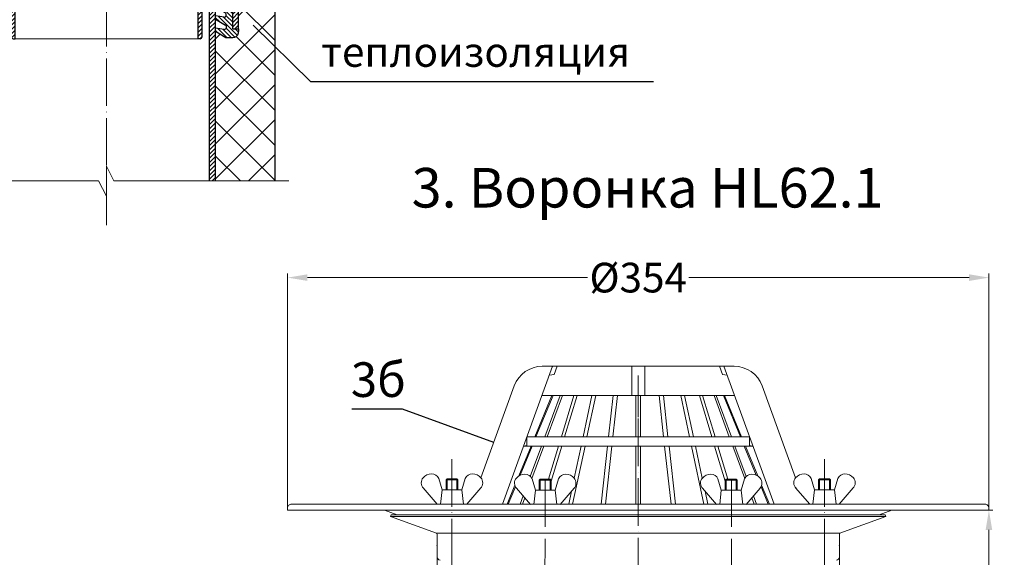
# Model space of a CAD drawing. Units: inches. Extents: x 0 to 2113, y 0 to 1485.
# Drawn here: x 575 to 1072, y 272 to 543 of the extents above; entities that cross this region are included whole.
import ezdxf

# ---------------------------------------------------------------- set-up
doc = ezdxf.new("R2010")
doc.units = ezdxf.units.IN
doc.header["$MEASUREMENT"] = 0
doc.linetypes.add('ACAD_ISO04W100', pattern=[30, 24, -3, 0, -3])
for name, color, linetype, lineweight in [('вспомогательный', 140, 'Continuous', 20), ('Оси', 10, 'ACAD_ISO04W100', 13), ('Основной', 7, 'Continuous', 30), ('Размеры', 10, 'Continuous', 13), ('текст', 1, 'Continuous', 25), ('штриховка', 251, 'Continuous', 0)]:
    doc.layers.add(name, color=color, linetype=linetype, lineweight=lineweight)
doc.styles.add('ГОСТ 2.304', font='isocpeui.ttf')
doc.dimstyles.new('ME10_DIM_10', dxfattribs={"dimtxt": 15, "dimasz": 10, "dimexe": 2, "dimexo": 0, "dimgap": 2, "dimtad": 4, "dimdsep": 46, "dimtxsty": 'ГОСТ 2.304', "dimcen": 0.09, "dimclrd": 1, "dimclre": 1, "dimclrt": 1, "dimadec": 0, "dimazin": 0, "dimtfac": 1, "dimtmove": 0, "dimatfit": 3, "dimfxl": 1, "dimtolj": 1, "dimtzin": 0, "dimlwd": 18, "dimarcsym": 0})
pattern_1 = [(45, (-4441.7745, 243.6478), (-1.0606602, 1.0606602), [])]
pattern_2 = [(135, (-4441.7745, 243.6478), (-1.0606602, -1.0606602), [])]
pattern_3 = [(45, (-2620.9492, 429.3862), (-1.0606602, 1.0606602), [])]

# ---------------------------------------------------------------- blocks, each defined once
blk = doc.blocks.new('*D10')
at = {"layer": 'текст', "color": 1, "linetype": 'ByBlock', "lineweight": -2, "transparency": 16777216}
for p, q in [((6792.83, 5718.24), (6792.83, 5837.68)), ((7146.83, 5718.24), (7146.83, 5837.68))]:
    blk.add_line(p, q, dxfattribs=at)
at = {"layer": 'текст', "color": 1, "linetype": 'ByBlock', "lineweight": 18, "transparency": 16777216}
for p, q in [((6802.83, 5835.68), (6944.26, 5835.68)), ((7136.83, 5835.68), (6995.4, 5835.68))]:
    blk.add_line(p, q, dxfattribs=at)
at = {"layer": 'текст', "color": 1, "linetype": 'ByBlock', "transparency": 16777216}
for points in [[(6802.83, 5837.35), (6802.83, 5834.01), (6792.83, 5835.68)], [(7136.83, 5837.35), (7136.83, 5834.01), (7146.83, 5835.68)]]:
    blk.add_solid(points, dxfattribs=at)
at = {"layer": 'текст', "color": 1, "linetype": 'ByBlock', "transparency": 16777216, "insert": (6969.83, 5835.68), "char_height": 15, "attachment_point": 5, "rotation": 0.0001, "style": 'ГОСТ 2.304'}
blk.add_mtext('\\A1;Ø354', dxfattribs=at)
blk = doc.blocks.new('*D11')
at = {"layer": 'текст', "color": 1, "linetype": 'ByBlock', "lineweight": -2, "transparency": 16777216}
for p, q in [((6868.33, 5694.49), (6868.33, 5492.42)), ((7071.33, 5694.48), (7071.33, 5492.42))]:
    blk.add_line(p, q, dxfattribs=at)
at = {"layer": 'текст', "color": 1, "linetype": 'ByBlock', "lineweight": 18, "transparency": 16777216}
for p, q in [((6878.33, 5494.42), (6944.93, 5494.42)), ((7061.33, 5494.42), (6996.63, 5494.42))]:
    blk.add_line(p, q, dxfattribs=at)
at = {"layer": 'текст', "color": 1, "linetype": 'ByBlock', "transparency": 16777216}
for points in [[(6878.33, 5496.09), (6878.33, 5492.76), (6868.33, 5494.42)], [(7061.33, 5496.09), (7061.33, 5492.76), (7071.33, 5494.42)]]:
    blk.add_solid(points, dxfattribs=at)
at = {"layer": 'текст', "color": 1, "linetype": 'ByBlock', "transparency": 16777216, "insert": (6970.78, 5494.42), "char_height": 15, "attachment_point": 5, "rotation": 0.0001, "style": 'ГОСТ 2.304'}
blk.add_mtext('\\A1;Ø203', dxfattribs=at)
blk = doc.blocks.new('*D37')
at = {"layer": 'Размеры', "color": 1, "linetype": 'ByBlock', "lineweight": -2, "transparency": 16777216}
for p, q in [((6792.83, 5718.24), (7148.83, 5718.24)), ((6902.34, 5617.24), (7148.83, 5617.24))]:
    blk.add_line(p, q, dxfattribs=at)
at = {"layer": 'Размеры', "color": 1, "linetype": 'ByBlock', "lineweight": 18, "transparency": 16777216}
for p, q in [((7146.83, 5708.24), (7146.83, 5676.07)), ((7146.83, 5627.24), (7146.83, 5646.1))]:
    blk.add_line(p, q, dxfattribs=at)
at = {"layer": 'Размеры', "color": 1, "linetype": 'ByBlock', "transparency": 16777216}
for points in [[(7145.16, 5708.24), (7148.5, 5708.24), (7146.83, 5718.24)], [(7145.16, 5627.24), (7148.5, 5627.24), (7146.83, 5617.24)]]:
    blk.add_solid(points, dxfattribs=at)
at = {"layer": 'Размеры', "color": 1, "linetype": 'ByBlock', "transparency": 16777216, "insert": (7146.83, 5661.09), "char_height": 15, "attachment_point": 5, "rotation": 270, "style": 'ГОСТ 2.304'}
blk.add_mtext('\\A1;100', dxfattribs=at)
blk = doc.blocks.new('hl9.1разрез')
at = {"layer": 'штриховка', "linetype": 'ACAD_ISO04W100'}
h = blk.add_hatch(dxfattribs=at)
h.set_pattern_fill('ANSI31', color=256, scale=12)
h.set_pattern_definition(pattern_1)
h.paths.add_polyline_path([(-1954.28, 1284.69, 0.418588), (-1956.33, 1286.55), (-1959.48, 1286.55), (-1959.48, 1295.41), (-1954.28, 1300.61), (-1954.28, 1303.75), (-1957.28, 1303.75), (-1957.28, 1301.85), (-1962.48, 1296.65), (-1962.48, 1285.05, 0.414214), (-1960.98, 1283.55), (-1957.28, 1283.55), (-1957.28, 1243.45), (-1954.68, 1233.75), (-1954.68, 1208.75, -0.414214), (-1955.68, 1207.75), (-1960.88, 1207.75, 0.414214), (-1965.88, 1202.75), (-1965.88, 1153.75), (-1962.88, 1153.75), (-1962.88, 1202.75, -0.473615), (-1960.88, 1204.75), (-1948.48, 1204.75, -0.348717), (-1947.44, 1203.6), (-1947.44, 1153.75), (-1947.44, 1149.75, 0.429574), (-1946.38, 1148.75), (-1945.41, 1148.75), (-1945.41, 1204.83, 0.356169), (-1948.5, 1207.75), (-1949.59, 1207.75), (-1950.68, 1207.75, -0.414214), (-1951.68, 1208.75), (-1951.68, 1234.14), (-1954.28, 1243.85)])
h = blk.add_hatch(dxfattribs=at)
h.set_pattern_fill('ANSI31', color=256, scale=12)
h.set_pattern_definition(pattern_1)
h.paths.add_polyline_path([(-1844.21, 1284.69, -0.418588), (-1842.17, 1286.55), (-1839.01, 1286.55), (-1839.01, 1295.41), (-1844.21, 1300.61), (-1844.21, 1303.75), (-1841.21, 1303.75), (-1841.21, 1301.85), (-1836.01, 1296.65), (-1836.01, 1285.05, -0.414214), (-1837.51, 1283.55), (-1841.21, 1283.55), (-1841.21, 1243.45), (-1843.81, 1233.75), (-1843.81, 1208.75, 0.414214), (-1842.81, 1207.75), (-1837.61, 1207.75, -0.414214), (-1832.61, 1202.75), (-1832.61, 1153.75), (-1835.61, 1153.75), (-1835.61, 1202.75, 0.473615), (-1837.61, 1204.75), (-1850.01, 1204.75, 0.348717), (-1851.06, 1203.6), (-1851.06, 1153.75), (-1851.06, 1149.75, -0.429574), (-1852.11, 1148.75), (-1853.08, 1148.75), (-1853.08, 1204.83, -0.356169), (-1849.99, 1207.75), (-1848.9, 1207.75), (-1847.81, 1207.75, 0.414214), (-1846.81, 1208.75), (-1846.81, 1234.14), (-1844.21, 1243.85)])
at = {"layer": 'штриховка'}
h = blk.add_hatch(color=1, dxfattribs=at)
h.dxf.hatch_style = 1
h.paths.add_polyline_path([(-1954.85, 1295.54), (-1959.08, 1295.54), (-1959.08, 1290.39), (-1958.13, 1290.39), (-1958.13, 1289.18), (-1959.08, 1289.18), (-1959.08, 1286.76), (-1955.45, 1286.76), (-1955.45, 1290.56), (-1954.9, 1290.56, 0.543095), (-1954.44, 1291.35)])
h = blk.add_hatch(color=1, dxfattribs=at)
h.dxf.hatch_style = 1
h.paths.add_polyline_path([(-1843.64, 1295.54), (-1839.41, 1295.54), (-1839.41, 1290.39), (-1840.36, 1290.39), (-1840.36, 1289.18), (-1839.41, 1289.18), (-1839.41, 1286.76), (-1843.04, 1286.76), (-1843.04, 1290.56), (-1843.59, 1290.56, -0.543095), (-1844.05, 1291.35)])
at = {"layer": 'штриховка', "linetype": 'ACAD_ISO04W100'}
h = blk.add_hatch(dxfattribs=at)
h.set_pattern_fill('ANSI31', color=1, scale=12, angle=90)
h.set_pattern_definition(pattern_2)
edge = h.paths.add_edge_path()
edge.add_line((-1954.25, 1176.99), (-1954.25, 1178.79))
edge.add_line((-1954.25, 1178.79), (-1958.16, 1178.19))
edge.add_arc((-1958.06, 1179.43), 1.24, 127.6073, 265.1009, ccw=False)
edge.add_line((-1958.82, 1180.42), (-1954.25, 1183.11))
edge.add_line((-1954.25, 1183.11), (-1954.25, 1184.96))
edge.add_line((-1954.25, 1184.96), (-1958.04, 1184.39))
edge.add_arc((-1957.94, 1185.63), 1.24, 127.6073, 265.1009, ccw=False)
edge.add_line((-1958.7, 1186.61), (-1954.25, 1189.24))
edge.add_line((-1954.25, 1189.24), (-1954.25, 1191.14))
edge.add_line((-1954.25, 1191.14), (-1957.93, 1190.58))
edge.add_arc((-1957.96, 1191.81), 1.23, 127.0864, 271.5634, ccw=False)
edge.add_line((-1958.7, 1192.79), (-1954.25, 1195.41))
edge.add_line((-1954.25, 1195.41), (-1954.25, 1197.31))
edge.add_line((-1954.25, 1197.31), (-1957.93, 1196.76))
edge.add_arc((-1957.82, 1197.99), 1.24, 127.6073, 265.1009, ccw=False)
edge.add_line((-1958.58, 1198.98), (-1955.41, 1200.85))
edge.add_line((-1955.41, 1200.85), (-1955.41, 1204.75))
edge.add_line((-1955.41, 1204.75), (-1960.88, 1204.75))
edge.add_arc((-1961.06, 1202.93), 1.83, 84.3142, 185.6858)
edge.add_line((-1962.88, 1202.75), (-1962.88, 1153.75))
edge.add_line((-1962.88, 1153.75), (-1965.88, 1153.75))
edge.add_line((-1965.88, 1153.75), (-1965.88, 1152.42))
edge.add_arc((-1963.09, 1152.24), 2.8, 176.3012, 274.671)
edge.add_line((-1962.86, 1149.45), (-1959.41, 1149.45))
edge.add_line((-1959.41, 1149.45), (-1954.25, 1152.5))
edge.add_line((-1954.25, 1152.5), (-1954.25, 1154.09))
edge.add_line((-1954.25, 1154.09), (-1958.64, 1153.42))
edge.add_arc((-1958.53, 1154.66), 1.24, 127.6073, 265.1009, ccw=False)
edge.add_line((-1959.29, 1155.64), (-1954.25, 1158.62))
edge.add_line((-1954.25, 1158.62), (-1954.25, 1160.26))
edge.add_line((-1954.25, 1160.26), (-1958.52, 1159.61))
edge.add_arc((-1958.41, 1160.85), 1.24, 127.6073, 265.1009, ccw=False)
edge.add_line((-1959.17, 1161.84), (-1954.25, 1164.74))
edge.add_line((-1954.25, 1164.74), (-1954.25, 1166.44))
edge.add_line((-1954.25, 1166.44), (-1958.4, 1165.81))
edge.add_arc((-1958.29, 1167.05), 1.24, 127.6073, 265.1009, ccw=False)
edge.add_line((-1959.05, 1168.03), (-1954.25, 1170.87))
edge.add_line((-1954.25, 1170.87), (-1954.25, 1172.61))
edge.add_line((-1954.25, 1172.61), (-1958.28, 1172))
edge.add_arc((-1958.18, 1173.24), 1.24, 127.6073, 265.1009, ccw=False)
edge.add_line((-1958.93, 1174.22), (-1954.25, 1176.99))
h = blk.add_hatch(dxfattribs=at)
h.set_pattern_fill('ANSI31', color=256, scale=12)
h.set_pattern_definition(pattern_3)
h.paths.add_polyline_path([(-1954.25, 1076.94), (-1951.25, 1076.94), (-1951.25, 1202.68), (-1954.25, 1202.68)])
h = blk.add_hatch(dxfattribs=at)
h.set_pattern_fill('ANSI31', color=256, scale=12)
h.set_pattern_definition(pattern_3)
h.paths.add_polyline_path([(-1847.25, 1076.94), (-1844.25, 1076.94), (-1844.25, 1202.68), (-1847.25, 1202.68)])
h = blk.add_hatch(dxfattribs=at)
h.set_pattern_fill('ANSI31', color=1, scale=12, angle=90)
h.set_pattern_definition(pattern_2)
edge = h.paths.add_edge_path()
edge.add_line((-1844.25, 1176.99), (-1844.25, 1178.79))
edge.add_line((-1844.25, 1178.79), (-1840.33, 1178.19))
edge.add_arc((-1840.43, 1179.43), 1.24, 274.8991, 412.3927)
edge.add_line((-1839.68, 1180.42), (-1844.25, 1183.11))
edge.add_line((-1844.25, 1183.11), (-1844.25, 1184.96))
edge.add_line((-1844.25, 1184.96), (-1840.45, 1184.39))
edge.add_arc((-1840.55, 1185.63), 1.24, 274.8991, 412.3927)
edge.add_line((-1839.79, 1186.61), (-1844.25, 1189.24))
edge.add_line((-1844.25, 1189.24), (-1844.25, 1191.14))
edge.add_line((-1844.25, 1191.14), (-1840.57, 1190.58))
edge.add_arc((-1840.53, 1191.81), 1.23, 268.4366, 412.9136)
edge.add_line((-1839.79, 1192.79), (-1844.25, 1195.41))
edge.add_line((-1844.25, 1195.41), (-1844.25, 1197.31))
edge.add_line((-1844.25, 1197.31), (-1840.56, 1196.76))
edge.add_arc((-1840.67, 1197.99), 1.24, 274.8991, 412.3927)
edge.add_line((-1839.91, 1198.98), (-1843.08, 1200.85))
edge.add_line((-1843.08, 1200.85), (-1843.08, 1204.75))
edge.add_line((-1843.08, 1204.75), (-1837.61, 1204.75))
edge.add_arc((-1837.43, 1202.93), 1.83, 354.3142, 455.6858, ccw=False)
edge.add_line((-1835.61, 1202.75), (-1835.61, 1153.75))
edge.add_line((-1835.61, 1153.75), (-1832.61, 1153.75))
edge.add_line((-1832.61, 1153.75), (-1832.61, 1152.42))
edge.add_arc((-1835.41, 1152.24), 2.8, 265.329, 363.6988, ccw=False)
edge.add_line((-1835.63, 1149.45), (-1839.08, 1149.45))
edge.add_line((-1839.08, 1149.45), (-1844.25, 1152.5))
edge.add_line((-1844.25, 1152.5), (-1844.25, 1154.09))
edge.add_line((-1844.25, 1154.09), (-1839.85, 1153.42))
edge.add_arc((-1839.96, 1154.66), 1.24, 274.8991, 412.3927)
edge.add_line((-1839.2, 1155.64), (-1844.25, 1158.62))
edge.add_line((-1844.25, 1158.62), (-1844.25, 1160.26))
edge.add_line((-1844.25, 1160.26), (-1839.97, 1159.61))
edge.add_arc((-1840.08, 1160.85), 1.24, 274.8991, 412.3927)
edge.add_line((-1839.32, 1161.84), (-1844.25, 1164.74))
edge.add_line((-1844.25, 1164.74), (-1844.25, 1166.44))
edge.add_line((-1844.25, 1166.44), (-1840.09, 1165.81))
edge.add_arc((-1840.2, 1167.05), 1.24, 274.8991, 412.3927)
edge.add_line((-1839.44, 1168.03), (-1844.25, 1170.87))
edge.add_line((-1844.25, 1170.87), (-1844.25, 1172.61))
edge.add_line((-1844.25, 1172.61), (-1840.21, 1172))
edge.add_arc((-1840.32, 1173.24), 1.24, 274.8991, 412.3927)
edge.add_line((-1839.56, 1174.22), (-1844.25, 1176.99))
for p, q in [((-1959.08, 1295.54), (-1959.08, 1290.39)), ((-1954.85, 1295.54), (-1959.08, 1295.54)), ((-1954.44, 1291.35), (-1954.85, 1295.54)), ((-1844.05, 1291.35), (-1843.64, 1295.54)), ((-1843.64, 1295.54), (-1839.41, 1295.54)), ((-1839.41, 1295.54), (-1839.41, 1290.39)), ((-1959.08, 1290.39), (-1958.13, 1290.39)), ((-1959.08, 1289.18), (-1959.08, 1286.76)), ((-1958.13, 1289.18), (-1959.08, 1289.18)), ((-1958.13, 1290.39), (-1958.13, 1289.18)), ((-1955.45, 1286.76), (-1955.45, 1290.56)), ((-1955.45, 1290.56), (-1954.9, 1290.56)), ((-1843.04, 1290.56), (-1843.59, 1290.56)), ((-1843.04, 1286.76), (-1843.04, 1290.56)), ((-1839.41, 1290.39), (-1840.36, 1290.39)), ((-1840.36, 1290.39), (-1840.36, 1289.18)), ((-1840.36, 1289.18), (-1839.41, 1289.18)), ((-1839.41, 1289.18), (-1839.41, 1286.76)), ((-1959.08, 1286.76), (-1955.45, 1286.76)), ((-1839.41, 1286.76), (-1843.04, 1286.76))]:
    blk.add_line(p, q)
for centre, start, end in [((-1954.93, 1291.1), 272.8362, 26.861), ((-1843.56, 1291.1), 153.139, 267.1638)]:
    blk.add_arc(centre, 0.548, start, end)
at = {"layer": 'вспомогательный'}
for p, q in [((-1954.85, 1295.54), (-1954.25, 1295.54)), ((-1843.64, 1295.54), (-1844.25, 1295.54)), ((-1954.9, 1290.56), (-1954.25, 1290.56)), ((-1843.59, 1290.56), (-1844.25, 1290.56)), ((-1959.48, 1286.55), (-1954.25, 1286.55)), ((-1839.01, 1286.55), (-1844.25, 1286.55)), ((-1954.28, 1243.85), (-1899.25, 1243.85)), ((-1951.24, 1245.36), (-1847.25, 1245.36)), ((-1844.21, 1243.85), (-1899.25, 1243.85)), ((-1951.68, 1234.14), (-1899.25, 1234.14)), ((-1846.81, 1234.14), (-1899.25, 1234.14)), ((-1949.59, 1207.75), (-1899.25, 1207.75)), ((-1848.9, 1207.75), (-1899.25, 1207.75)), ((-1951.25, 1202.68), (-1947.44, 1202.68)), ((-1847.25, 1202.68), (-1851.06, 1202.68)), ((-1955.41, 1200.85), (-1954.25, 1200.85)), ((-1843.08, 1200.85), (-1844.25, 1200.85)), ((-1945.41, 1148.75), (-1899.25, 1148.75)), ((-1853.08, 1148.75), (-1899.25, 1148.75))]:
    blk.add_line(p, q, dxfattribs=at)
at = {"layer": 'Оси', "ltscale": 50}
for p, q in [((-1895.62, 1076.94), (-1899.25, 1084.42)), ((-1899.25, 1084.42), (-1899.25, 1069.21)), ((-1903.28, 1076.94), (-1958.37, 1076.94)), ((-1899.25, 1069.21), (-1903.28, 1076.94)), ((-1895.62, 1076.94), (-1841.05, 1076.94))]:
    blk.add_line(p, q, dxfattribs=at)
at = {"layer": 'Основной', "linetype": 'Continuous'}
for p, q in [((-1957.28, 1301.85), (-1957.28, 1303.75)), ((-1954.28, 1300.61), (-1954.28, 1303.75)), ((-1844.21, 1300.61), (-1844.21, 1303.75)), ((-1841.21, 1301.85), (-1841.21, 1303.75)), ((-1957.28, 1301.85), (-1962.48, 1296.65)), ((-1954.28, 1300.61), (-1959.48, 1295.41)), ((-1844.21, 1300.61), (-1839.01, 1295.41)), ((-1841.21, 1301.85), (-1836.01, 1296.65)), ((-1962.48, 1296.65), (-1962.48, 1285.05)), ((-1959.48, 1295.41), (-1959.48, 1286.55)), ((-1839.01, 1295.41), (-1839.01, 1286.55)), ((-1836.01, 1296.65), (-1836.01, 1285.05)), ((-1960.98, 1283.55), (-1957.28, 1283.55)), ((-1959.48, 1286.55), (-1956.11, 1286.55)), ((-1957.28, 1283.55), (-1957.28, 1243.45)), ((-1954.28, 1284.69), (-1954.28, 1243.85)), ((-1844.21, 1284.69), (-1844.21, 1243.85)), ((-1839.01, 1286.55), (-1842.38, 1286.55)), ((-1841.21, 1283.55), (-1841.21, 1243.45)), ((-1837.51, 1283.55), (-1841.21, 1283.55)), ((-1961.03, 1207.75), (-1957.28, 1243.45)), ((-1954.68, 1233.75), (-1957.28, 1243.45)), ((-1951.68, 1234.14), (-1954.28, 1243.85)), ((-1846.81, 1234.14), (-1844.21, 1243.85)), ((-1843.81, 1233.75), (-1841.21, 1243.45)), ((-1837.46, 1207.75), (-1841.21, 1243.45)), ((-1954.68, 1233.75), (-1954.68, 1208.75)), ((-1951.68, 1234.14), (-1951.68, 1208.75)), ((-1846.81, 1234.14), (-1846.81, 1208.75)), ((-1843.81, 1233.75), (-1843.81, 1208.75)), ((-1960.88, 1207.75), (-1955.68, 1207.75)), ((-1950.68, 1207.75), (-1948.5, 1207.75)), ((-1847.81, 1207.75), (-1849.99, 1207.75)), ((-1837.61, 1207.75), (-1842.81, 1207.75)), ((-1965.88, 1153.75), (-1965.88, 1202.75)), ((-1962.88, 1153.75), (-1962.88, 1202.75)), ((-1960.88, 1204.75), (-1948.48, 1204.75)), ((-1954.25, 1076.94), (-1954.25, 1202.68)), ((-1951.25, 1202.68), (-1954.25, 1202.68)), ((-1951.25, 1076.94), (-1951.25, 1202.68)), ((-1947.44, 1153.75), (-1947.44, 1203.6)), ((-1945.41, 1148.75), (-1945.41, 1204.83)), ((-1853.08, 1148.75), (-1853.08, 1204.83)), ((-1851.06, 1153.75), (-1851.06, 1203.6)), ((-1837.61, 1204.75), (-1850.01, 1204.75)), ((-1847.25, 1076.94), (-1847.25, 1202.68)), ((-1847.25, 1202.68), (-1844.25, 1202.68)), ((-1844.25, 1076.94), (-1844.25, 1202.68)), ((-1835.61, 1153.75), (-1835.61, 1202.75)), ((-1832.61, 1153.75), (-1832.61, 1202.75)), ((-1962.88, 1153.75), (-1965.88, 1153.75)), ((-1947.44, 1149.75), (-1947.44, 1153.75)), ((-1851.06, 1149.75), (-1851.06, 1153.75)), ((-1835.61, 1153.75), (-1832.61, 1153.75)), ((-1946.38, 1148.75), (-1945.41, 1148.75)), ((-1852.11, 1148.75), (-1853.08, 1148.75))]:
    blk.add_line(p, q, dxfattribs=at)
at = {"layer": 'Основной'}
for p, q in [((-1957.28, 1303.75), (-1954.28, 1303.75)), ((-1841.21, 1303.75), (-1844.21, 1303.75)), ((-1953.04, 1245.36), (-1954.25, 1249.87)), ((-1845.45, 1245.36), (-1844.25, 1249.87)), ((-1951.24, 1245.36), (-1953.04, 1245.36)), ((-1847.25, 1245.36), (-1845.45, 1245.36)), ((-1955.41, 1204.75), (-1955.41, 1200.85)), ((-1843.08, 1204.75), (-1843.08, 1200.85)), ((-1955.41, 1200.85), (-1958.58, 1198.98)), ((-1843.08, 1200.85), (-1839.91, 1198.98)), ((-1954.25, 1195.41), (-1958.7, 1192.79)), ((-1957.93, 1196.76), (-1954.25, 1197.31)), ((-1840.56, 1196.76), (-1844.25, 1197.31)), ((-1844.25, 1195.41), (-1839.79, 1192.79)), ((-1954.25, 1189.24), (-1958.7, 1186.61)), ((-1957.93, 1190.58), (-1954.25, 1191.14)), ((-1840.57, 1190.58), (-1844.25, 1191.14)), ((-1844.25, 1189.24), (-1839.79, 1186.61)), ((-1954.25, 1183.11), (-1958.82, 1180.42)), ((-1958.04, 1184.39), (-1954.25, 1184.96)), ((-1840.45, 1184.39), (-1844.25, 1184.96)), ((-1844.25, 1183.11), (-1839.68, 1180.42)), ((-1958.16, 1178.19), (-1954.25, 1178.79)), ((-1840.33, 1178.19), (-1844.25, 1178.79)), ((-1954.25, 1176.99), (-1958.93, 1174.22)), ((-1844.25, 1176.99), (-1839.56, 1174.22)), ((-1954.25, 1170.87), (-1959.05, 1168.03)), ((-1958.28, 1172), (-1954.25, 1172.61)), ((-1840.21, 1172), (-1844.25, 1172.61)), ((-1844.25, 1170.87), (-1839.44, 1168.03)), ((-1954.25, 1164.74), (-1959.17, 1161.84)), ((-1958.4, 1165.81), (-1954.25, 1166.44)), ((-1840.09, 1165.81), (-1844.25, 1166.44)), ((-1844.25, 1164.74), (-1839.32, 1161.84)), ((-1954.25, 1158.62), (-1959.29, 1155.64)), ((-1958.52, 1159.61), (-1954.25, 1160.26)), ((-1839.97, 1159.61), (-1844.25, 1160.26)), ((-1844.25, 1158.62), (-1839.2, 1155.64)), ((-1965.88, 1153.75), (-1965.88, 1152.42)), ((-1958.64, 1153.42), (-1954.25, 1154.09)), ((-1839.85, 1153.42), (-1844.25, 1154.09)), ((-1832.61, 1153.75), (-1832.61, 1152.42)), ((-1959.41, 1149.45), (-1962.86, 1149.45)), ((-1954.25, 1152.5), (-1959.41, 1149.45)), ((-1844.25, 1152.5), (-1839.08, 1149.45)), ((-1839.08, 1149.45), (-1835.63, 1149.45))]:
    blk.add_line(p, q, dxfattribs=at)
at = {"layer": 'Основной', "linetype": 'Continuous'}
for centre, radius, start, end in [((-1960.98, 1285.05), 1.5, 180, 270), ((-1837.51, 1285.05), 1.5, 270, 0), ((-1960.88, 1202.75), 5, 90, 180), ((-1955.68, 1208.75), 1, 270, 360), ((-1950.68, 1208.75), 1, 180, 270), ((-1948.75, 1204.4), 3.36, 7.3346, 94.2481), ((-1849.74, 1204.4), 3.36, 85.7519, 172.6654), ((-1847.81, 1208.75), 1, 270, 360), ((-1842.81, 1208.75), 1, 180, 270), ((-1837.61, 1202.75), 5, 0, 90), ((-1946.43, 1149.75), 1, 180.0572, 273.0457), ((-1852.06, 1149.75), 1, 266.9543, 359.9428)]:
    blk.add_arc(centre, radius, start, end, dxfattribs=at)
at = {"layer": 'Основной'}
for centre, radius, start, end in [((-1956.22, 1284.61), 1.94, 2.2777, 86.8679), ((-1842.27, 1284.61), 1.94, 93.1321, 177.7223), ((-1961.06, 1202.93), 1.83, 84.3142, 185.6858), ((-1948.68, 1203.52), 1.25, 3.7872, 80.6854), ((-1849.81, 1203.52), 1.25, 99.3146, 176.2128), ((-1837.43, 1202.93), 1.83, 354.3142, 95.6858), ((-1957.82, 1197.99), 1.24, 127.6073, 265.1009), ((-1840.67, 1197.99), 1.24, 274.8991, 52.3927), ((-1957.96, 1191.81), 1.23, 127.0864, 271.5634), ((-1840.53, 1191.81), 1.23, 268.4366, 52.9136), ((-1957.94, 1185.63), 1.24, 127.6073, 265.1009), ((-1840.55, 1185.63), 1.24, 274.8991, 52.3927), ((-1958.06, 1179.43), 1.24, 127.6073, 265.1009), ((-1840.43, 1179.43), 1.24, 274.8991, 52.3927), ((-1958.18, 1173.24), 1.24, 127.6073, 265.1009), ((-1840.32, 1173.24), 1.24, 274.8991, 52.3927), ((-1958.29, 1167.05), 1.24, 127.6073, 265.1009), ((-1840.2, 1167.05), 1.24, 274.8991, 52.3927), ((-1958.41, 1160.85), 1.24, 127.6073, 265.1009), ((-1840.08, 1160.85), 1.24, 274.8991, 52.3927), ((-1958.53, 1154.66), 1.24, 127.6073, 265.1009), ((-1839.96, 1154.66), 1.24, 274.8991, 52.3927), ((-1963.09, 1152.24), 2.8, 176.3012, 274.671), ((-1835.41, 1152.24), 2.8, 265.329, 3.6988)]:
    blk.add_arc(centre, radius, start, end, dxfattribs=at)
blk = doc.blocks.new('воронкаHL62.1')
at = {"layer": 'вспомогательный', "linetype": 'Continuous'}
for p, q in [((6901.272, 5721.243), (6926.627, 5790.905)), ((6921.38, 5790.905), (6969.828, 5790.905)), ((6926.527, 5790.63), (6926.801, 5790.905)), ((6927.342, 5786.82), (6928.828, 5790.905)), ((6966.523, 5776.105), (6966.523, 5790.905)), ((7018.277, 5790.905), (6969.828, 5790.905)), ((6973.134, 5776.105), (6973.134, 5790.905)), ((7012.315, 5786.82), (7010.828, 5790.905)), ((7038.385, 5721.243), (7013.03, 5790.905)), ((6924.989, 5786.405), (6927.342, 5786.82)), ((7014.668, 5786.405), (7012.315, 5786.82)), ((6890.383, 5734.598), (6907.284, 5781.035)), ((7049.274, 5734.598), (7032.372, 5781.036)), ((6917.626, 5755.205), (6926.233, 5776.105)), ((6918.222, 5755.205), (6926.829, 5776.105)), ((6921.24, 5776.105), (6969.828, 5776.105)), ((6922.717, 5755.205), (6930.434, 5776.105)), ((6923.867, 5755.205), (6931.584, 5776.105)), ((6931.019, 5755.205), (6937.319, 5776.105)), ((6932.666, 5755.205), (6938.977, 5776.105)), ((6941.965, 5755.205), (6946.42, 5776.105)), ((6943.957, 5755.205), (6948.412, 5776.105)), ((6954.81, 5755.205), (6957.116, 5776.105)), ((6957.032, 5755.205), (6959.338, 5776.105)), ((6968.679, 5776.105), (6968.679, 5755.205)), ((7018.417, 5776.105), (6969.828, 5776.105)), ((6970.978, 5776.105), (6970.978, 5755.205)), ((6982.625, 5755.205), (6980.319, 5776.105)), ((6984.847, 5755.205), (6982.54, 5776.105)), ((6995.7, 5755.205), (6991.245, 5776.105)), ((6997.692, 5755.205), (6993.237, 5776.105)), ((7006.991, 5755.205), (7000.679, 5776.105)), ((7008.638, 5755.205), (7002.337, 5776.105)), ((7015.79, 5755.205), (7008.073, 5776.105)), ((7016.94, 5755.205), (7009.223, 5776.105)), ((7021.435, 5755.205), (7012.828, 5776.105)), ((7022.03, 5755.205), (7013.424, 5776.105)), ((6913.578, 5755.054), (6913.633, 5755.109)), ((6913.633, 5755.205), (6969.828, 5755.205)), ((6913.633, 5755.205), (6913.633, 5750.842)), ((7026.024, 5755.205), (6969.828, 5755.205)), ((7026.024, 5755.205), (7026.024, 5750.842)), ((6909.516, 5735.509), (6915.706, 5750.543)), ((6910.286, 5735.934), (6916.302, 5750.543)), ((6911.936, 5750.543), (6913.633, 5750.842)), ((6911.936, 5750.543), (6969.828, 5750.543)), ((6915.351, 5735.254), (6920.996, 5750.543)), ((6916.112, 5734.2), (6922.146, 5750.543)), ((6924.578, 5733.841), (6929.613, 5750.543)), ((6925.898, 5732.795), (6931.258, 5750.543)), ((6936.717, 5721.243), (6942.963, 5750.543)), ((6937.526, 5734.382), (6940.971, 5750.543)), ((6951.063, 5721.243), (6954.296, 5750.543)), ((6953.284, 5721.243), (6956.517, 5750.543)), ((6968.679, 5750.543), (6968.679, 5721.243)), ((7027.721, 5750.543), (6969.828, 5750.543)), ((6970.978, 5750.543), (6970.978, 5721.243)), ((6986.373, 5721.243), (6983.14, 5750.543)), ((6988.594, 5721.243), (6985.361, 5750.543)), ((7002.94, 5721.243), (6996.694, 5750.543)), ((7002.12, 5734.432), (6998.686, 5750.543)), ((7013.759, 5732.795), (7008.399, 5750.543)), ((7015.079, 5733.841), (7010.044, 5750.543)), ((7023.545, 5734.2), (7017.511, 5750.543)), ((7024.306, 5735.254), (7018.661, 5750.543)), ((7029.371, 5735.934), (7023.355, 5750.543)), ((7030.141, 5735.509), (7023.95, 5750.543)), ((7027.721, 5750.543), (7026.024, 5750.842)), ((6903.641, 5721.243), (6907.566, 5730.775)), ((6904.236, 5721.243), (6907.865, 5730.056)), ((7035.421, 5721.243), (7031.792, 5730.056)), ((7036.016, 5721.243), (7032.091, 5730.775)), ((6910.178, 5721.243), (6911.721, 5725.424)), ((6934.725, 5721.243), (6936.127, 5727.819)), ((7004.932, 5721.243), (7003.53, 5727.819)), ((7029.479, 5721.243), (7027.936, 5725.422)), ((6911.328, 5721.243), (6912.525, 5724.486)), ((7028.329, 5721.243), (7027.132, 5724.485))]:
    blk.add_line(p, q, dxfattribs=at)
at = {"layer": 'вспомогательный'}
for p, q in [((6869.135, 5734.221), (6870.823, 5728.533)), ((6869.137, 5734.221), (6870.825, 5728.533)), ((6873.325, 5733.987), (6872.825, 5733.487)), ((6872.825, 5733.487), (6878.825, 5733.487)), ((6872.825, 5728.533), (6872.825, 5733.487)), ((6873.325, 5733.987), (6878.325, 5733.987)), ((6873.325, 5728.533), (6873.325, 5733.987)), ((6878.325, 5733.987), (6878.825, 5733.487)), ((6878.325, 5728.533), (6878.325, 5733.987)), ((6878.825, 5728.533), (6878.825, 5733.487)), ((6882.511, 5734.221), (6880.823, 5728.533)), ((6882.513, 5734.221), (6880.825, 5728.533)), ((6916.208, 5734.075), (6917.896, 5728.387)), ((6920.398, 5733.841), (6919.898, 5733.341)), ((6919.898, 5733.341), (6925.898, 5733.341)), ((6919.898, 5728.387), (6919.898, 5733.341)), ((6920.398, 5733.841), (6925.398, 5733.841)), ((6920.398, 5728.387), (6920.398, 5733.841)), ((6925.398, 5733.841), (6925.898, 5733.341)), ((6925.398, 5728.387), (6925.398, 5733.841)), ((6925.898, 5728.387), (6925.898, 5733.341)), ((6929.584, 5734.075), (6927.896, 5728.387)), ((6929.586, 5734.075), (6927.898, 5728.387)), ((7010.071, 5734.075), (7011.759, 5728.387)), ((7010.073, 5734.075), (7011.761, 5728.387)), ((7014.259, 5733.841), (7013.759, 5733.341)), ((7019.759, 5733.341), (7013.759, 5733.341)), ((7013.759, 5728.387), (7013.759, 5733.341)), ((7019.259, 5733.841), (7014.259, 5733.841)), ((7014.259, 5728.387), (7014.259, 5733.841)), ((7019.259, 5733.841), (7019.759, 5733.341)), ((7019.259, 5728.387), (7019.259, 5733.841)), ((7019.759, 5728.387), (7019.759, 5733.341)), ((7023.449, 5734.075), (7021.761, 5728.387)), ((7057.146, 5734.221), (7058.834, 5728.533)), ((7061.332, 5733.987), (7060.832, 5733.487)), ((7066.832, 5733.487), (7060.832, 5733.487)), ((7060.832, 5728.533), (7060.832, 5733.487)), ((7066.332, 5733.987), (7061.332, 5733.987)), ((7061.332, 5728.533), (7061.332, 5733.987)), ((7066.332, 5733.987), (7066.832, 5733.487)), ((7066.332, 5728.533), (7066.332, 5733.987)), ((7066.832, 5728.533), (7066.832, 5733.487)), ((7070.522, 5734.221), (7068.834, 5728.533)), ((6861.268, 5729.509), (6868.357, 5721.243)), ((6861.27, 5729.509), (6868.359, 5721.243)), ((6870.013, 5721.243), (6870.823, 5728.533)), ((6870.825, 5728.533), (6870.015, 5721.243)), ((6870.823, 5728.533), (6880.823, 5728.533)), ((6880.825, 5728.533), (6870.825, 5728.533)), ((6880.823, 5728.533), (6881.633, 5721.243)), ((6881.635, 5721.243), (6880.825, 5728.533)), ((6890.378, 5729.509), (6883.289, 5721.243)), ((6890.38, 5729.509), (6883.291, 5721.243)), ((6908.341, 5729.363), (6915.43, 5721.097)), ((6908.343, 5729.363), (6915.432, 5721.097)), ((6917.086, 5721.097), (6917.896, 5728.387)), ((6917.896, 5728.387), (6927.896, 5728.387)), ((6927.898, 5728.387), (6917.898, 5728.387)), ((6927.896, 5728.387), (6928.706, 5721.097)), ((6928.708, 5721.097), (6927.898, 5728.387)), ((6937.451, 5729.363), (6930.362, 5721.097)), ((6937.453, 5729.363), (6930.364, 5721.097)), ((7002.204, 5729.363), (7009.293, 5721.097)), ((7002.206, 5729.363), (7009.295, 5721.097)), ((7010.949, 5721.097), (7011.759, 5728.387)), ((7011.761, 5728.387), (7010.951, 5721.097)), ((7011.759, 5728.387), (7021.759, 5728.387)), ((7021.761, 5728.387), (7011.761, 5728.387)), ((7022.571, 5721.097), (7021.761, 5728.387)), ((7031.314, 5729.363), (7024.225, 5721.097)), ((7031.316, 5729.363), (7024.227, 5721.097)), ((7049.279, 5729.509), (7056.368, 5721.243)), ((7058.834, 5728.533), (7058.024, 5721.243)), ((7068.834, 5728.533), (7058.834, 5728.533)), ((7069.644, 5721.243), (7068.834, 5728.533)), ((7078.389, 5729.509), (7071.301, 5721.243)), ((6794.828, 5721.243), (6883.291, 5721.243)), ((6883.291, 5721.243), (7054.135, 5721.243)), ((7056.366, 5721.243), (6885.522, 5721.243)), ((7054.135, 5721.243), (7056.368, 5721.243)), ((7056.368, 5721.243), (7144.828, 5721.243)), ((6792.828, 5719.243), (6792.828, 5718.243)), ((6792.828, 5718.243), (6969.828, 5718.243)), ((6841.814, 5718.243), (6848.188, 5715.923)), ((6844.828, 5714.983), (6845.17, 5715.923)), ((6845.17, 5715.923), (7094.486, 5715.923)), ((7146.828, 5718.244), (6969.828, 5718.244)), ((7097.841, 5718.244), (7091.461, 5715.923)), ((7094.828, 5714.984), (7094.486, 5715.923)), ((7146.828, 5719.243), (7146.828, 5718.243)), ((7094.828, 5714.984), (6844.828, 5714.984)), ((6844.828, 5714.983), (6867.999, 5706.549)), ((7094.828, 5714.984), (7071.657, 5706.55)), ((6867.999, 5706.549), (7071.828, 5706.549)), ((6868.328, 5706.08), (6868.328, 5694.486)), ((7071.328, 5706.08), (7071.328, 5694.486))]:
    blk.add_line(p, q, dxfattribs=at)
at = {"layer": 'вспомогательный', "linetype": 'Continuous'}
for centre, start, end in [((6921.38, 5775.905), 90.00008, 160), ((7018.277, 5775.905), 20.00016, 90.00008)]:
    blk.add_arc(centre, 15, start, end, dxfattribs=at)
at = {"layer": 'вспомогательный'}
for centre, radius, start, end in [((6865.513, 5731.001), 5.576, 89.90862, 139.91175), ((6865.519, 5732.608), 3.925, 24.1059, 90.12741), ((6865.521, 5732.608), 3.925, 24.1059, 90.12741), ((6886.126, 5732.608), 3.925, 89.87259, 155.8941), ((6886.128, 5732.608), 3.925, 89.87259, 155.8941), ((6886.135, 5731.001), 5.576, 40.08825, 90.09138), ((6886.137, 5731.001), 5.576, 40.08825, 90.09138), ((6912.586, 5730.855), 5.576, 89.90862, 139.91175), ((6912.593, 5732.462), 3.925, 24.1059, 90.12741), ((6933.199, 5732.462), 3.925, 89.87259, 155.8941), ((6933.202, 5732.462), 3.925, 89.87259, 155.8941), ((6933.208, 5730.855), 5.576, 40.08825, 90.09138), ((6933.21, 5730.855), 5.576, 40.08825, 90.09138), ((7006.446, 5730.855), 5.576, 89.90862, 139.91175), ((7006.449, 5730.855), 5.576, 89.90862, 139.91175), ((7006.455, 5732.462), 3.925, 24.1059, 90.12741), ((7006.458, 5732.462), 3.925, 24.1059, 90.12741), ((7027.064, 5732.462), 3.925, 89.87259, 155.8941), ((7027.071, 5730.855), 5.576, 40.08825, 90.09138), ((7053.522, 5731.001), 5.576, 89.90862, 139.91175), ((7053.531, 5732.608), 3.925, 24.1059, 90.12741), ((7074.14, 5732.607), 3.925, 89.86243, 155.88394), ((7074.146, 5731.001), 5.576, 40.08825, 90.09138), ((6864.247, 5732.064), 3.925, 139.91175, 224.49581), ((6887.398, 5732.064), 3.925, 315.50419, 40.08825), ((6887.4, 5732.064), 3.925, 315.50419, 40.08825), ((6911.32, 5731.918), 3.925, 139.91175, 224.49581), ((6934.471, 5731.918), 3.925, 315.50419, 40.08825), ((7005.185, 5731.918), 3.925, 139.91175, 224.49581), ((7028.336, 5731.918), 3.925, 315.50419, 40.08825), ((7052.259, 5732.064), 3.925, 139.91175, 224.49581), ((7075.41, 5732.064), 3.925, 315.50419, 40.08825), ((6794.828, 5719.243), 2, 90.00021, 180.00025), ((7144.828, 5719.243), 2, 359.99975, 89.99979), ((6867.828, 5706.08), 0.5, 0, 70), ((7071.828, 5706.08), 0.5, 110, 180), ((6869.828, 5694.486), 1.5, 180, 270), ((7069.828, 5694.487), 1.5, 270.00036, 0.00036), ((7069.828, 5694.486), 1.5, 270, 0)]:
    blk.add_arc(centre, radius, start, end, dxfattribs=at)
at = {"layer": 'вспомогательный', "color": 7, "linetype": 'Continuous'}
blk.add_arc((7071.828, 5706.08), 0.5, 110.00036, 180.00036, dxfattribs=at)
at = {"layer": 'вспомогательный', "color": 7}
for p in [(6792.828, 5718.235), (6792.828, 5718.235), (7146.828, 5718.235), (7146.828, 5718.235)]:
    blk.add_point(p, dxfattribs=at)
at = {"layer": 'вспомогательный'}
for p in [(6868.328, 5700.283), (7071.328, 5700.284), (7071.328, 5700.283)]:
    blk.add_point(p, dxfattribs=at)
at = {"layer": 'Оси'}
for p, q in [((6969.828, 5786.243), (6969.828, 5765.243)), ((6969.828, 5764.452), (6969.828, 5555.986)), ((6875.825, 5743.987), (6875.825, 5673.987)), ((7063.832, 5743.987), (7063.832, 5673.987)), ((6922.819, 5733.841), (6922.741, 5683.841)), ((7016.838, 5733.841), (7016.916, 5683.841))]:
    blk.add_line(p, q, dxfattribs=at)
at = {"layer": 'Размеры', "linetype": 'ByBlock'}
dim = blk.add_linear_dim(base=(7146.828, 5617.242), p1=(6792.828, 5718.243), p2=(6902.336, 5617.242), angle=90, text='100', dimstyle='ME10_DIM_10', dxfattribs=at)
dim.commit()
dim.dimension.update_dxf_attribs({"geometry": '*D37', "text_midpoint": (7146.828, 5661.085), "dimtype": 160, "text_rotation": 270})
at = {"layer": 'текст', "linetype": 'ByBlock'}
dim = blk.add_linear_dim(base=(7146.828, 5835.68), p1=(6792.829, 5718.243), p2=(7146.828, 5718.24), text='Ø354', dimstyle='ME10_DIM_10', dxfattribs=at)
dim.commit()
dim.dimension.update_dxf_attribs({"geometry": '*D10', "text_midpoint": (6969.829, 5835.68), "text_rotation": 0.00014})
dim = blk.add_linear_dim(base=(7071.328, 5494.422), p1=(6868.328, 5694.486), p2=(7071.328, 5694.479), text='Ø203', dimstyle='ME10_DIM_10', dxfattribs=at)
dim.commit()
dim.dimension.update_dxf_attribs({"geometry": '*D11', "text_midpoint": (6970.78, 5494.422), "dimtype": 128, "text_rotation": 0.00014})

msp = doc.modelspace()

# ---------------------------------------------------------------- hatches: boundary and pattern name
at = {"layer": 'штриховка', "linetype": 'Continuous', "ltscale": 100}
h = msp.add_hatch(dxfattribs=at)
h.set_pattern_fill('ANSI37', color=256, scale=100)
h.set_pattern_definition([(45, (369.913, 0), (-8.83883, 8.83883), []), (135, (369.913, 0), (-8.83883, -8.83883), [])])
h.paths.add_polyline_path([(673.539, 537.208), (678.701, 534.16), (682.372, 534.151, 0.4149967), (685.179, 536.951), (685.173, 577.403), (703.539, 577.403), (703.539, 461.654), (673.539, 461.654)])

# ---------------------------------------------------------------- linework, layer by layer
at = {"layer": 'вспомогательный'}
msp.add_line((673.539, 461.654), (710.539, 461.654), dxfattribs=at)
at = {"layer": 'Оси'}
msp.add_line((618.539, 439.315), (618.539, 1137.196), dxfattribs=at)
at = {"layer": 'Основной'}
msp.add_line((703.539, 461.654), (703.539, 577.403), dxfattribs=at)
at = {"layer": 'текст', "ltscale": 0.5}
for p, q in [((692.532, 540.296), (721.675, 511.726)), ((894.542, 511.726), (721.675, 511.726)), ((767.819, 346.353), (742.318, 346.353)), ((813.909, 329.578), (767.819, 346.353))]:
    msp.add_line(p, q, dxfattribs=at)

# ---------------------------------------------------------------- block references
at = {"layer": 'вспомогательный'}
msp.add_blockref('hl9.1разрез', (2517.785, -615.29), dxfattribs=at)
at = {"layer": 'Размеры'}
msp.add_blockref('воронкаHL62.1', (-6082.968, -5422.863), dxfattribs=at)

# ---------------------------------------------------------------- texts
at = {"layer": 'текст', "style": 'ГОСТ 2.304'}
for s, height, p in [('теплоизоляция', 15, (726.796, 519.291)), ('3б', 17.5, (741.815, 352.547))]:
    msp.add_text(s, height=height, dxfattribs=at).set_placement(p)
at = {"layer": 'текст', "lineweight": 35, "style": 'ГОСТ 2.304'}
msp.add_text('3. Воронка HL62.1', height=20, dxfattribs=at).set_placement((772.462, 448.214))

doc.saveas('drawing.dxf')
